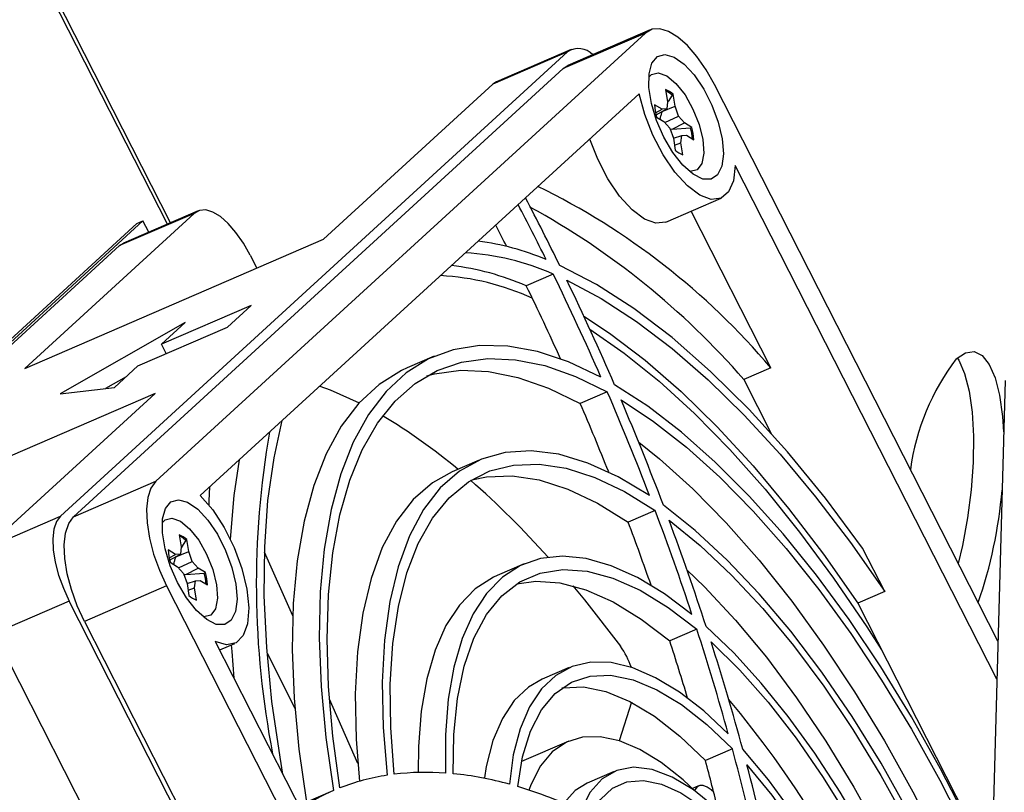
# Model space of a CAD drawing. Units: inches. Extents: x 0.4 to 16.6, y 0.2 to 10.8.
# Drawn here: x 6.6 to 6.8, y 2.5 to 2.7 of the extents above; entities that cross this region are included whole.
import ezdxf

# ---------------------------------------------------------------- set-up
doc = ezdxf.new("R2010")
doc.units = ezdxf.units.IN
doc.header["$MEASUREMENT"] = 0
doc.dimstyles.new('SLDDIMSTYLE1', dxfattribs={"dimtxt": 0.18, "dimasz": 0.14, "dimexe": 0, "dimexo": 0.0625, "dimgap": 0, "dimtad": 0, "dimtih": 1, "dimtoh": 1, "dimdec": 0, "dimrnd": 1e-09, "dimzin": 0, "dimdsep": 46, "dimtxsty": 'Standard', "dimsah": 1, "dimcen": 0.09, "dimadec": 0, "dimazin": 0, "dimtfac": 0.14, "dimtdec": 0, "dimtofl": 0, "dimtmove": 0, "dimatfit": 3, "dimfxl": 0, "dimfrac": 2, "dimtolj": 1, "dimtzin": 0, "dimarcsym": 0})

msp = doc.modelspace()

# ---------------------------------------------------------------- linework, layer by layer
at = {"color": 8, "linetype": 'Continuous', "lineweight": 25}
for p, q in [((6.636950758722748, 2.650343908340437), (6.552898290527429, 2.815457556348821)), ((6.759259914482472, 2.519100893971632), (6.759085270648422, 2.519025313204584))]:
    msp.add_line(p, q, dxfattribs=at)
at = {"color": 7, "linetype": 'Continuous', "lineweight": 25}
for p, q in [((6.637674450523671, 2.650657101083355), (6.553390843899165, 2.816224800115553)), ((6.747836017143165, 2.694692071798091), (6.634277810124639, 2.590660254282533)), ((6.747836017143165, 2.694692071798091), (6.72875736835975, 2.686435388032931)), ((6.748913230291662, 2.695396128791944), (6.729834581508246, 2.687139445026784)), ((6.612146648652844, 2.582593582305684), (6.729708993397518, 2.690293630732691)), ((6.729708993397518, 2.690293630732691), (6.712401933429707, 2.682803639031439)), ((6.730584552244618, 2.690865888257296), (6.713277492276806, 2.683375896556043)), ((6.72875736835975, 2.686435388032931), (6.615199161341224, 2.582403570517374)), ((6.72875736835975, 2.686435388032931), (6.729834581508246, 2.687139445026784)), ((6.673140162273612, 2.646835534924423), (6.712401933429707, 2.682803639031439)), ((6.713277492276805, 2.683375896556043), (6.712401933429707, 2.682803639031439)), ((6.746382281578221, 2.680610399228434), (6.644584032826784, 2.587351997959513)), ((6.752466553386663, 2.681549807079714), (6.752914703867841, 2.678754946207048)), ((6.829526284816373, 2.553597127851259), (6.76378473984346, 2.682740584899551)), ((6.752914703867841, 2.678754946207048), (6.752726979069066, 2.677085023516054)), ((6.753964270300934, 2.68029918962947), (6.753056141476727, 2.678806753739776)), ((6.753964270300934, 2.68029918962947), (6.754234055400969, 2.680476789560228)), ((6.754682205882147, 2.677681928687563), (6.754234055400969, 2.680476789560228)), ((6.751639990825401, 2.677006003658414), (6.749917127301782, 2.678051921982446)), ((6.750144039097392, 2.676189396801725), (6.751639990825401, 2.677006003658414)), ((6.750249452984662, 2.675697033730001), (6.752726979069066, 2.677085023516054)), ((6.752726979069066, 2.677085023516054), (6.751639990825401, 2.677006003658414)), ((6.751658724612735, 2.676486553016137), (6.754682205882147, 2.677681928687563)), ((6.755503711169388, 2.675399321227486), (6.754682205882147, 2.677681928687563)), ((6.750376889126985, 2.675184647729773), (6.752099752650603, 2.674138729405741)), ((6.752099752650603, 2.674138729405741), (6.753449261368158, 2.672580557669121)), ((6.752292787818493, 2.673915846856806), (6.755503711169388, 2.675399321227486)), ((6.753976136278921, 2.672345746450262), (6.756853219886943, 2.673841149490865)), ((6.756853219886943, 2.673841149490865), (6.755503711169388, 2.675399321227486)), ((6.758576083410561, 2.672795231166833), (6.756853219886943, 2.673841149490865)), ((6.753449261368158, 2.672580557669121), (6.7542707666554, 2.670297950209044)), ((6.753492030867657, 2.67246171975032), (6.753976136278921, 2.672345746450262)), ((6.753976136278921, 2.672345746450262), (6.758269724660791, 2.672682334325389)), ((6.758269724660791, 2.672682334325389), (6.758576083410561, 2.672795231166833)), ((6.7542707666554, 2.670297950209044), (6.754718917136579, 2.667503089336378)), ((6.754274718372728, 2.670273305584965), (6.756225993468481, 2.670894855380552)), ((6.754529578650375, 2.668683886298566), (6.756038268669706, 2.669224932689559)), ((6.756038268669706, 2.669224932689559), (6.756225993468481, 2.670894855380552)), ((6.756486419150883, 2.666430071816893), (6.756038268669706, 2.669224932689559)), ((6.756225993468481, 2.670894855380552), (6.757312981712145, 2.670973875238193)), ((6.757312981712145, 2.670973875238193), (6.759035845235765, 2.669927956914161)), ((6.829284221426824, 2.544771022476799), (6.768615387359323, 2.663949587108867)), ((6.752536185245528, 2.650807126058231), (6.765346135142965, 2.65635089944341)), ((6.644049252405553, 2.653415929751033), (6.626742192437742, 2.645925938049781)), ((6.776885083445104, 2.616996711507603), (6.758385070167164, 2.653338353176304)), ((6.631288248330607, 2.651105869681242), (6.502122515228965, 2.532775840279659)), ((6.603911922402361, 2.616875568119413), (6.643173693558456, 2.65284367222643)), ((6.643173693558456, 2.65284367222643), (6.625866633590643, 2.645353680525177)), ((6.629896760709194, 2.650503674348461), (6.631288248330607, 2.651105869681242)), ((6.632628376140569, 2.64847330699449), (6.631288248330607, 2.651105869681242)), ((6.629896760709194, 2.650503674348461), (6.500731027607554, 2.532173644946878)), ((6.603911922402361, 2.616875568119413), (6.673140162273612, 2.646835534924423)), ((6.508304288845966, 2.53765363209817), (6.625866633590643, 2.645353680525177)), ((6.625866633590643, 2.645353680525177), (6.626742192437742, 2.645925938049781)), ((6.656136815369255, 2.643129503675297), (6.6576604883554, 2.640136382705553)), ((6.726437828483671, 2.638735100625473), (6.720169129597692, 2.636022190245492)), ((6.656354769074686, 2.631458267106936), (6.635586297113311, 2.622470277065433)), ((6.650886753040051, 2.626448962528935), (6.656354769074686, 2.631458267106936)), ((6.641054313147947, 2.627479581643433), (6.612083817134618, 2.61097763473493)), ((6.630118281078675, 2.617460972487432), (6.650886753040051, 2.626448962528935)), ((6.635586297113311, 2.622470277065433), (6.641054313147947, 2.627479581643433)), ((6.636688802400781, 2.620304502830945), (6.635586297113311, 2.622470277065433)), ((6.698840339211136, 2.619690922868073), (6.692571640325156, 2.616978012488092)), ((6.624650265044039, 2.612451667909432), (6.630118281078675, 2.617460972487432)), ((6.776885083445104, 2.616996711507603), (6.770616384559125, 2.614283801127622)), ((6.627350928564363, 2.6149257729688), (6.622581400868924, 2.612208991979874)), ((6.770616384559125, 2.614283801127622), (6.776980380831886, 2.601782292688088)), ((6.612083817134618, 2.61097763473493), (6.624650265044039, 2.612451667909432)), ((6.831185140536284, 2.614082257024065), (6.817795970295923, 2.12588688126909)), ((6.634101359841124, 2.611071694711448), (6.564873119969874, 2.581111727906438)), ((6.59483958868503, 2.575103590604432), (6.634101359841124, 2.611071694711448)), ((6.738953440737588, 2.611437612761704), (6.732684741851609, 2.608724702381722)), ((6.70926482256399, 2.595603158059036), (6.702996123678012, 2.592890247679055)), ((6.615199161341224, 2.582403570517374), (6.634277810124639, 2.590660254282533)), ((6.59483958868503, 2.575103590604432), (6.612146648652844, 2.582593582305684)), ((6.750052128783574, 2.5839278631775), (6.743783429897595, 2.58121495279752)), ((6.63968872267229, 2.578232900158458), (6.640136873153468, 2.575438039285793)), ((6.641186439586562, 2.576982282708213), (6.640111965620139, 2.575216472101517)), ((6.641186439586562, 2.576982282708213), (6.641456224686594, 2.577159882638973)), ((6.641904375167773, 2.574365021766307), (6.641456224686594, 2.577159882638973)), ((6.638862160111027, 2.573689096737159), (6.637139296587409, 2.574735015061191)), ((6.637366208383018, 2.57287248988047), (6.638862160111027, 2.573689096737159)), ((6.63747162227029, 2.572380126808747), (6.639949148354692, 2.573768116594799)), ((6.639949148354692, 2.573768116594799), (6.638862160111027, 2.573689096737159)), ((6.638880893898357, 2.573169646094879), (6.641904375167773, 2.574365021766307)), ((6.640136873153468, 2.575438039285793), (6.639949148354692, 2.573768116594799)), ((6.642725880455015, 2.572082414306231), (6.641904375167773, 2.574365021766307)), ((6.665999849447353, 2.559412793711469), (6.659463232026244, 2.574235661018918)), ((6.803295491957632, 2.56511579725816), (6.798169154238197, 2.575186034812779)), ((6.637599058412612, 2.571867740808517), (6.639321921936231, 2.570821822484486)), ((6.639514957104121, 2.57059893993555), (6.642725880455015, 2.572082414306231)), ((6.644075389172569, 2.57052424256961), (6.642725880455015, 2.572082414306231)), ((6.719689305916849, 2.571515393250001), (6.713420607030869, 2.56880248287002)), ((6.639321921936231, 2.570821822484486), (6.640671430653785, 2.569263650747865)), ((6.640671430653785, 2.569263650747865), (6.641492935941027, 2.566981043287788)), ((6.640714200153284, 2.569144812829065), (6.641198305564549, 2.569028839529006)), ((6.641198305564549, 2.569028839529006), (6.644075389172569, 2.57052424256961)), ((6.641198305564549, 2.569028839529006), (6.645491893946418, 2.569365427404132)), ((6.645798252696187, 2.569478324245578), (6.644075389172569, 2.57052424256961)), ((6.645491893946418, 2.569365427404132), (6.645798252696187, 2.569478324245578)), ((6.63677176896018, 2.566382722654662), (6.617693120176764, 2.558126038889502)), ((6.63677176896018, 2.566382722654662), (6.792428001122631, 2.260609806291753)), ((6.641492935941027, 2.566981043287788), (6.641941086422205, 2.564186182415123)), ((6.641496887658354, 2.566956398663709), (6.643448162754108, 2.567577948459296)), ((6.643260437955331, 2.565908025768303), (6.643448162754108, 2.567577948459296)), ((6.643448162754108, 2.567577948459296), (6.644535150997773, 2.567656968316937)), ((6.644535150997773, 2.567656968316937), (6.646258014521391, 2.566611049992905)), ((6.641751747936002, 2.565366979377311), (6.643260437955331, 2.565908025768303)), ((6.643708588436509, 2.563113164895637), (6.643260437955331, 2.565908025768303)), ((6.803295491957632, 2.56511579725816), (6.797026793071653, 2.562402886878179)), ((6.61417373839437, 2.56286080459855), (6.596866678426557, 2.555370812897297)), ((6.775318512581888, 2.246306132322184), (6.61417373839437, 2.56286080459855)), ((6.797026793071653, 2.562402886878179), (6.82809402305422, 2.501374058265828)), ((6.617693120176764, 2.558126038889502), (6.773349352339214, 2.252353122526594)), ((6.650683478873091, 2.449652462958807), (6.596866678426557, 2.555370812897297)), ((6.759721748531162, 2.556324068956719), (6.753453049645182, 2.553611158576738)), ((6.648060703131121, 2.553508226334056), (6.787597353606767, 2.279400804082437)), ((6.649072304202154, 2.551521025401665), (6.652568304428595, 2.553033992522154)), ((6.660079335610802, 2.550757293407344), (6.666491626293966, 2.538057201850322)), ((6.730113789269712, 2.547427628440968), (6.723845090383732, 2.544714718060986)), ((6.681102520306829, 2.525164975349761), (6.67451454896322, 2.540104296218724)), ((6.744552281821656, 2.539395621199073), (6.741696432784112, 2.530476568561725)), ((6.730034796080443, 2.530361618861972), (6.71907892197356, 2.525620235502053)), ((6.767967130128115, 2.528579210852797), (6.761698431242134, 2.525866300472815)), ((6.740538272622566, 2.523339863631931), (6.734269573736587, 2.52062695325195)), ((6.710454567586867, 2.521887866000524), (6.710215446894662, 2.521784381526353)), ((6.675327134420235, 2.518831947880081), (6.669058435534256, 2.516119037500099)), ((6.760135323854525, 2.519970819003672), (6.758732916952293, 2.519363898124041)), ((6.759174752903775, 2.518938659649426), (6.759259914482472, 2.519100893971632))]:
    msp.add_line(p, q, dxfattribs=at)
at = {"color": 7, "linetype": 'Continuous', "lineweight": 25, "flags": 128}
for points in [[(6.76378473984346, 2.682740584899551), (6.761856480746174, 2.686156129598269), (6.759743794049717, 2.689203575336462), (6.757527869119022, 2.691765810483441), (6.755293862706472, 2.693744369779424), (6.753127626425655, 2.695063218300256), (6.751112407522005, 2.695671673436901), (6.749325649727839, 2.69554635259968), (6.747836017143165, 2.694692071798091)], [(6.752089197254937, 2.670485568703323), (6.750387999275633, 2.674373559753594), (6.749192165116061, 2.678320579506917), (6.748590384325262, 2.682033895564603), (6.748627288231525, 2.685238108261942), (6.749300139840946, 2.687695575801472), (6.750559036827746, 2.689224039057951), (6.752310612561485, 2.689710138903901), (6.754424960682917, 2.689117823537507), (6.756745269664374, 2.687491022279829), (6.759099452803409, 2.684950387538032), (6.761312911106271, 2.681684346568283), (6.763221482496535, 2.677935126688164), (6.764683616965318, 2.673980790384646), (6.765590874687891, 2.670114612691474), (6.765875968509397, 2.666623330321566), (6.765517754325312, 2.663765875716743), (6.764542799242952, 2.66175417321306), (6.763023411220653, 2.660737421582289), (6.761072276317286, 2.660791028641554), (6.75883410128279, 2.661911018600507), (6.756474881320504, 2.664014326927504), (6.754169588982315, 2.666944960865928), (6.752089197254937, 2.670485568703323)], [(6.748552191134912, 2.684412748945214), (6.749185735966174, 2.685053854965869), (6.750788557619467, 2.685459391363775), (6.752752379424263, 2.684742217895826)], [(6.752752379424263, 2.684742217895826), (6.754884968819558, 2.682972536497903), (6.756977573096718, 2.680323575915331), (6.758825353569062, 2.677054634866328), (6.760247436609713, 2.673485700076819), (6.761104618822418, 2.669966123750233), (6.761312993239858, 2.666840426539747), (6.760852162722222, 2.664414573466336), (6.759767236571372, 2.662926023930738), (6.75816441491808, 2.662520487532831), (6.758019550438936, 2.662536602514402)], [(6.768615387359323, 2.663949587108867), (6.768206448882633, 2.660404566556398), (6.767086649339094, 2.657813323811903), (6.765328325149268, 2.656343247070905), (6.763045059926228, 2.656089299838259), (6.760384347240924, 2.657067886508777), (6.757518062883897, 2.659215792681844), (6.754631362092877, 2.662394268663236), (6.751910718959279, 2.666397992369502), (6.749531880639853, 2.67096833265233), (6.747648514503108, 2.675810056263319), (6.746382281578221, 2.680610399228434)], [(6.752536185245528, 2.650807126058231), (6.752518375251832, 2.650799473685725), (6.750235110028792, 2.65054552645308), (6.747574397343488, 2.651524113123597), (6.744708112986461, 2.653672019296665), (6.74182141219544, 2.656850495278057), (6.739100769061842, 2.660854218984323), (6.736721930742415, 2.665424559267151), (6.734897002011111, 2.670088618906154)], [(6.656136815369255, 2.643129503675297), (6.654569526374982, 2.645905658406414), (6.652852334628101, 2.648382622302418), (6.651051230844431, 2.650465207029883), (6.649235430432311, 2.652073380025658), (6.647474713583263, 2.65314534010339), (6.645836743658376, 2.653639892438454), (6.644384466923278, 2.653538031661962), (6.643173693558456, 2.65284367222643)], [(6.798169154238197, 2.575186034812779), (6.789544057036839, 2.586753944382851), (6.780751838649543, 2.597490491316954), (6.771853097393466, 2.607321676466344), (6.762909165769819, 2.61617974067748), (6.753981687743895, 2.624003631806205), (6.745132193878403, 2.63073942550543), (6.736421677248386, 2.636340696886136), (6.727910173060663, 2.640768840490105)], [(6.729578714843033, 2.637328136191575), (6.737558236460325, 2.633075889071721), (6.745710704826185, 2.627782748193126), (6.753985289544132, 2.621481716130887), (6.762330398825886, 2.614212079631491), (6.77069400116462, 2.60601916466113), (6.779023949749848, 2.596954053799651), (6.787268307601232, 2.587073267742201), (6.795375671394096, 2.576438412894383), (6.803295491957632, 2.56511579725816)], [(6.733507757317357, 2.629015212503635), (6.739442005940205, 2.625069837813145), (6.747716590658152, 2.618768805750906), (6.756061699939908, 2.61149916925151), (6.764425302278641, 2.603306254281149), (6.772755250863869, 2.59424114341967), (6.780999608715251, 2.58436035736222), (6.789106972508117, 2.573725502514401), (6.797026793071653, 2.562402886878179)], [(6.734929225212627, 2.625931113768632), (6.742869913744142, 2.620416082695932), (6.751010403581837, 2.613869201947857), (6.759200123046865, 2.606394892392975), (6.767388579795368, 2.598039235635154), (6.77552528926855, 2.588853747076842), (6.78356008594678, 2.578895058309487), (6.791443432636695, 2.568224567960939), (6.799126725884476, 2.556908063152494), (6.802548339132708, 2.551556297451817)], [(6.737466127220898, 2.61486481416345), (6.729995294523028, 2.618370826473676), (6.722781098704594, 2.62077006826422), (6.715875986497731, 2.622045097204063), (6.709330157616909, 2.622186643916138), (6.703191199810303, 2.621193679365099), (6.697503742899968, 2.61907342233834), (6.692309134325948, 2.615841286965878), (6.687645138553093, 2.611520770660643), (6.683545662525866, 2.606143283293814), (6.68004050916707, 2.599747918847113), (6.677155160712553, 2.592381171202112), (6.674910593457011, 2.584096596132748), (6.673323125257704, 2.574954421958354), (6.672404296904694, 2.56502111168771), (6.672160788220061, 2.55436887983731), (6.672594369496025, 2.543075167436551), (6.673701888625048, 2.531222079036508), (6.675475294015441, 2.518895785815213)], [(6.676965594022965, 2.519507101272467), (6.675314529753364, 2.531529384919349), (6.674317065072231, 2.54307663874503), (6.673980445243023, 2.554064987202126), (6.674307115364186, 2.564414614452547), (6.675294702608761, 2.574050344124147), (6.676936033459823, 2.582902185367771), (6.679219185816614, 2.590905841248329), (6.682127575592862, 2.598003175777108), (6.68564007717825, 2.604142636192944), (6.689731176888089, 2.609279627424939), (6.694371158286527, 2.61337683601675), (6.69952631803721, 2.616404501159566), (6.705159210713504, 2.618340630865075), (6.711228920790059, 2.619171161708216), (6.717691359840067, 2.618890060979382), (6.724499586779447, 2.617499370504088), (6.731604148831813, 2.615009191811807), (6.738953440737588, 2.611437612761704)], [(6.819890423484241, 2.619099770594614), (6.822011011366783, 2.620502804075863), (6.824033077733178, 2.620753609185456), (6.825891631706648, 2.619844124840806), (6.827526937833263, 2.617803582617076), (6.828886436028581, 2.614697567220302), (6.829926430902002, 2.610625908540973), (6.830613496162585, 2.605719473039215), (6.830858748814225, 2.602181375450889)], [(6.820120340730774, 2.619304186408383), (6.820444731738727, 2.61878121575966), (6.821804229934043, 2.615675200362886), (6.822844224807463, 2.611603541683557), (6.823531290068048, 2.606697106181799), (6.823843342872999, 2.601113590731667), (6.82377035358841, 2.595032454113861), (6.823314668149941, 2.588649149062852), (6.822490932662526, 2.582168840255179), (6.821325622662502, 2.57579981014794), (6.820352143078051, 2.571618918790695)], [(6.692571640325157, 2.616978012488092), (6.691235044013989, 2.616360511958357), (6.686040435439969, 2.613128376585896), (6.681376439667114, 2.608807860280661), (6.677276963639886, 2.603430372913832), (6.673771810281091, 2.597035008467131), (6.670886461826574, 2.589668260822129), (6.668641894571032, 2.581383685752765), (6.667054426371725, 2.572241511578373), (6.666135598018715, 2.562308201307728), (6.665892089334081, 2.551655969457328), (6.666325670610046, 2.540362257056569), (6.667433189739069, 2.528509168656527), (6.669206595129462, 2.516182875435232)], [(6.697087275037084, 2.615142743583221), (6.698890511827523, 2.615627720485094), (6.70496022190408, 2.616458251328236), (6.711422660954089, 2.6161771505994), (6.718230887893467, 2.614786460124106), (6.725335449945834, 2.612296281431826), (6.732684741851609, 2.608724702381722)], [(6.672313747829524, 2.612755469242333), (6.674701492424663, 2.611860373921709), (6.681405170745474, 2.608839619170106)], [(6.828057191907337, 2.500031122499841), (6.822647899266205, 2.511510682594529), (6.816237217793939, 2.523979696708252), (6.809461714159942, 2.536034419454126), (6.802369912416014, 2.54758851865338), (6.795012601842743, 2.558559247437538), (6.787442473212457, 2.568868036855775), (6.779713741434284, 2.578441058561332), (6.771881757283814, 2.5872097535472), (6.764002610998048, 2.595111323144421), (6.756132730574549, 2.602089178766645), (6.748328477651647, 2.608093347180004), (6.740645743863912, 2.613080828395882)], [(6.742138790202156, 2.609597820637336), (6.74968581318493, 2.604574287808138), (6.757344506656598, 2.598560403861364), (6.765060084149066, 2.591599189119241), (6.772777352274368, 2.583740440635373), (6.780441105550593, 2.575040375971497), (6.787996521314329, 2.565561231045121), (6.795389551894629, 2.555370814924852), (6.80256731124304, 2.544542024758185), (6.809478453253995, 2.533152324301721), (6.816073539069198, 2.521283189784134), (6.822305390738527, 2.509019527065928), (6.827968905917724, 2.496812042370248)], [(6.663742463082223, 2.52270279434244), (6.663066152130257, 2.526621639388338), (6.661196303461695, 2.539605024258159), (6.659975515910498, 2.552130303416293), (6.65941140105054, 2.564119382121733), (6.659507476121103, 2.575497508827259), (6.660263142096998, 2.586193741253103), (6.661673687423459, 2.596141388709936), (6.663591892034281, 2.604765289278149)], [(6.746228960247431, 2.599758577954461), (6.751075807770619, 2.595847493481384), (6.758791385263089, 2.58888627873926), (6.76650865338839, 2.581027530255392), (6.774172406664613, 2.572327465591516), (6.781727822428351, 2.56284832066514), (6.789120853008649, 2.552657904544871), (6.796298612357062, 2.541829114378205), (6.803209754368016, 2.53043941392174), (6.809804840183218, 2.518570279404153), (6.816036691852548, 2.506306616685948), (6.821860729821555, 2.493736153885333), (6.827235291831325, 2.480948813815083), (6.827514602558185, 2.48024725192126)], [(6.748742797962002, 2.587373155805361), (6.741493757841023, 2.591713521948372), (6.734461901954429, 2.59490803090403), (6.727711391537181, 2.59692753479971), (6.721303820724874, 2.597753606940377), (6.715297654546239, 2.597378709940515), (6.709747695466741, 2.595806264498), (6.704704583350773, 2.593050618182397), (6.700214333404936, 2.589136914522465), (6.696317916318397, 2.584100863587372), (6.693050884431279, 2.577988416154912), (6.690443047342063, 2.570855344439736), (6.688518199913856, 2.562766733207186), (6.687293905161331, 2.553796385916002), (6.686781333999326, 2.544026151308467), (6.686985163315324, 2.533545176592427), (6.687903533295804, 2.522449094029438)], [(6.653609343227605, 2.595620175745079), (6.652389024767657, 2.587398001493252), (6.651532985110167, 2.577249197438126)], [(6.689537038392462, 2.522679337400608), (6.688737053112289, 2.533432889148607), (6.688634728499893, 2.543573144471674), (6.689230997006255, 2.553007698514159), (6.690520425030001, 2.561650577247139), (6.692491262432046, 2.569423020921843), (6.695125549610797, 2.576254201781676), (6.698399281162176, 2.582081869492582), (6.702282624633072, 2.586852918410133), (6.706740192374808, 2.590523871514026), (6.711731364019296, 2.593061276600068), (6.717210656639269, 2.594442011119245), (6.723128139219432, 2.594653492886014), (6.729429887661602, 2.593693794735672), (6.736058476177513, 2.591571662085985), (6.742953500591386, 2.588306433243032), (6.750052128783574, 2.5839278631775)], [(6.702996123678016, 2.592890247679057), (6.698435884464795, 2.590337707802415), (6.693945634518957, 2.586424004142483), (6.690049217432416, 2.58138795320739), (6.6867821855453, 2.575275505774931), (6.684174348456083, 2.568142434059754), (6.682249501027878, 2.560053822827204), (6.681025206275352, 2.551083475536021), (6.680512635113347, 2.541313240928485), (6.680716464429343, 2.530832266212446), (6.681493253254176, 2.521038611275344)], [(6.707526681726336, 2.591020495548147), (6.710941957753288, 2.591729100739264), (6.716859440333451, 2.591940582506033), (6.723161188775621, 2.590980884355691), (6.729789777291533, 2.588858751706003), (6.736684801705406, 2.585593522863051), (6.743783429897595, 2.58121495279752)], [(6.634277810124639, 2.590660254282533), (6.633142548494288, 2.589109843048692), (6.632405285286053, 2.586922882816836), (6.632094353111563, 2.584183417242214), (6.632221700919914, 2.580996722450547), (6.632782434806247, 2.577485261335562), (6.633755006081772, 2.573783977378656), (6.635102039377797, 2.570035108846591), (6.63677176896018, 2.566382722654662)], [(6.646632592233045, 2.585083258723975), (6.646656487004686, 2.586105522888202), (6.646766164486164, 2.589351070757011)], [(6.644584032826784, 2.587351997959513), (6.647456183338934, 2.584022852275243), (6.65013247335021, 2.579907534214191), (6.652440020811398, 2.575271883657893), (6.654229763575993, 2.570415352745034), (6.65538608846478, 2.565651661966572), (6.655834299605679, 2.561288534558826), (6.655545443611654, 2.557607818305128), (6.654538179901511, 2.554847278830965), (6.652877575345276, 2.553185240502985), (6.650670901097198, 2.552729067093725), (6.648060703131121, 2.553508226334056)], [(6.639311366540568, 2.567168661782066), (6.637610168561261, 2.571056652832337), (6.63641433440169, 2.575003672585661), (6.635812553610892, 2.578716988643346), (6.635849457517154, 2.581921201340685), (6.636522309126575, 2.584378668880215), (6.637781206113376, 2.585907132136695), (6.639532781847114, 2.586393231982644), (6.641647129968546, 2.58580091661625), (6.643967438950003, 2.584174115358572), (6.646321622089039, 2.581633480616775), (6.6485350803919, 2.578367439647026), (6.650443651782164, 2.574618219766907), (6.651905786250948, 2.570663883463389), (6.652813043973519, 2.566797705770218), (6.653098137795025, 2.563306423400309), (6.652739923610943, 2.560448968795486), (6.651764968528583, 2.558437266291803), (6.650245580506282, 2.557420514661032), (6.648294445602915, 2.557474121720297), (6.646056270568421, 2.55859411167925), (6.643697050606133, 2.560697420006247), (6.641391758267945, 2.563628053944671), (6.639311366540568, 2.567168661782066)], [(6.827301221606338, 2.472466964413098), (6.825389158067049, 2.477552250011115), (6.820338363174517, 2.489904135728489), (6.814794156273916, 2.502042915916473), (6.808806237251033, 2.513859775013217), (6.802428283556376, 2.525248783251316), (6.795717469024874, 2.536107846243104), (6.788733951352969, 2.546339620184483), (6.781540332827494, 2.555852384473143), (6.774201099140542, 2.564560863918766), (6.766782041320932, 2.572386993174661), (6.759349665964263, 2.579260616538292), (6.751970599048414, 2.585120116847415)], [(6.612146648652844, 2.582593582305684), (6.611223907999694, 2.581333408054818), (6.610624660464039, 2.579555846778366), (6.610371934792615, 2.577329209159312), (6.610475443091242, 2.574739063632646), (6.610931207594053, 2.571884948038385), (6.6117217135268, 2.568876544438213), (6.61281658218981, 2.56582946409535), (6.61417373839437, 2.56286080459855)], [(6.617693120176764, 2.558126038889502), (6.616023390594381, 2.561778425081431), (6.614676357298356, 2.565527293613497), (6.613703786022831, 2.569228577570402), (6.613143052136499, 2.572740038685387), (6.613015704328149, 2.575926733477054), (6.613326636502636, 2.578666199051676), (6.614063899710873, 2.580853159283532), (6.615199161341224, 2.582403570517374)], [(6.63577436041775, 2.58109584202005), (6.6364079052518, 2.581736948044613), (6.638010726905093, 2.58214248444252), (6.63997454870989, 2.58142531097457), (6.642107138105185, 2.579655629576647), (6.644199742382344, 2.577006668994076), (6.646047522854688, 2.573737727945072), (6.647469605895339, 2.570168793155563), (6.648326788108045, 2.566649216828977), (6.648535162525484, 2.563523519618491), (6.648074332007848, 2.56109766654508), (6.646989405857, 2.559609117009482), (6.645386584203707, 2.559203580611575), (6.645241719720639, 2.559219695593675)], [(6.753286434475917, 2.581611504900097), (6.7604989355884, 2.575751382523194), (6.76775436951685, 2.568910268317226), (6.774987807197436, 2.561149383588225), (6.782134516411315, 2.552538180692167), (6.789130541074908, 2.543153721504054), (6.795913273584533, 2.533079987789229), (6.80242201509345, 2.522407129648405), (6.808598518707394, 2.511230658762109), (6.814387510737519, 2.499650593654213), (6.819737185346058, 2.487770564623602), (6.824599668158088, 2.475696886353977), (6.827195244376747, 2.468602827017513)], [(6.758591300994048, 2.559778685991456), (6.752198271652845, 2.564563912097078), (6.745939490676304, 2.568340262760479), (6.739879106908294, 2.571069032596374), (6.734079235737354, 2.572722253310168), (6.728599322450288, 2.573282980356612), (6.723495532952756, 2.572745466611485), (6.718820178101596, 2.571115221276249), (6.714621177549132, 2.568408953411961), (6.710941568594777, 2.564654400681171), (6.707819065077889, 2.559890045053105), (6.705285670832974, 2.554164718385989), (6.703367351669107, 2.547537101929074), (6.702083769235576, 2.540075124874147), (6.701448079501481, 2.531855268121061), (6.701466797914744, 2.522961780393243)], [(6.713420607030875, 2.568802482870022), (6.712551479215617, 2.568402310896267), (6.708352478663151, 2.565696043031979), (6.704672869708798, 2.561941490301189), (6.70155036619191, 2.557177134673123), (6.699016971946994, 2.551451808006008), (6.697098652783128, 2.544824191549092), (6.695815070349598, 2.537362214494166), (6.695179380615502, 2.52914235774108), (6.695121676604709, 2.523104859108948)], [(6.703243479536611, 2.522810973083267), (6.703360866163938, 2.531923944630399), (6.704205367798536, 2.540264520889164), (6.705767070105771, 2.547734784625695), (6.708027638912405, 2.554247035957074), (6.710960535447295, 2.559724821936068), (6.714531327902976, 2.564103834098352), (6.718698095660399, 2.56733266343516), (6.723411921431318, 2.569373403928072), (6.728617465540623, 2.570202097560531), (6.734253615606605, 2.569809015581705), (6.740254203992045, 2.568198772720704), (6.746548784603282, 2.565390273010284), (6.753063459917811, 2.561416487856068), (6.759721748531162, 2.556324068956719)], [(6.757426802124352, 2.570140554722162), (6.76148567063087, 2.566197357937245), (6.768719108311457, 2.558436473208245), (6.775865817525336, 2.549825270312187), (6.782861842188929, 2.540440811124074), (6.789644574698554, 2.530367077409249), (6.79615331620747, 2.519694219268424), (6.802329819821414, 2.508517748382128), (6.808118811851539, 2.496937683274233), (6.81346848646008, 2.485057654243621), (6.818330969272108, 2.472983975973996), (6.822662745804555, 2.460824696121054), (6.826425050878417, 2.448688628391248), (6.826629435335174, 2.447972320966913)], [(6.717973133935247, 2.566881967490686), (6.722348766654643, 2.56748918718055), (6.727984916720626, 2.567096105201724), (6.733985505106065, 2.565485862340723), (6.740280085717303, 2.562677362630303), (6.746794761031832, 2.558703577476088), (6.753453049645182, 2.553611158576738)], [(6.730948749446997, 2.566440997106946), (6.733653991804689, 2.563160938407885), (6.742002762553843, 2.552377705966427)], [(6.8262415450333, 2.433829080700674), (6.825932497062966, 2.435431415560841), (6.82360539692039, 2.445852558208497), (6.820693597426124, 2.456477049283451), (6.817226296953788, 2.467198350591516), (6.813238264221096, 2.477908953163778), (6.8087694896429, 2.488501455314016), (6.803864784323133, 2.498869639620329), (6.798573330706782, 2.508909538031427), (6.792948189397777, 2.518520474417133), (6.787045767088247, 2.527606074108792), (6.780925250934525, 2.536075230306331), (6.774648015051748, 2.543843017661212), (6.768277005078507, 2.550831543874239), (6.761876106982885, 2.556970730768725)], [(6.651767296950694, 2.552687339805095), (6.651870554643008, 2.551182310351985), (6.652388787967952, 2.545006086044275)], [(6.763014727033003, 2.553436558113337), (6.769666326369387, 2.546871864272585), (6.776267768207227, 2.539380436811979), (6.782743281620148, 2.531048261855833), (6.789018541080172, 2.521970975574341), (6.795021519561356, 2.512252766477735), (6.800683315261387, 2.50200517954725), (6.805938942452048, 2.49134583592897), (6.810728077381243, 2.480397082885859), (6.81499575066516, 2.469284589503711), (6.818692978223334, 2.458135904269437), (6.821777323514783, 2.447078991077709), (6.824213384621908, 2.436240760469575), (6.825973200591434, 2.425745612961403), (6.826012053297822, 2.425461362460982)], [(6.767013273610284, 2.532065466431962), (6.761318998025454, 2.537374459556057), (6.755677789677994, 2.541732919736596), (6.750164914230004, 2.545082695887674), (6.744853925111015, 2.54737909490378), (6.739815682159528, 2.548591477960436), (6.735117406202746, 2.548703669300986), (6.730821782188439, 2.547714172055433), (6.726986122835026, 2.545636188211851), (6.723661603958578, 2.542497442473918), (6.720892581679096, 2.538339812354673), (6.718716000615958, 2.533218769441833), (6.717160900968484, 2.527202639289383), (6.716248031058202, 2.520371689810027)], [(6.723845090383733, 2.544714718060986), (6.720717423949045, 2.542923277831869), (6.717392905072599, 2.539784532093936), (6.714623882793117, 2.535626901974691), (6.712447301729979, 2.530505859061851), (6.710892202082504, 2.524489728909401), (6.710454567586867, 2.521887866000523)], [(6.7181984555956, 2.519816926297226), (6.719319013361403, 2.52672252794632), (6.721156477686639, 2.532683357722272), (6.723682197755463, 2.537606470889309), (6.726856791066904, 2.541415103394487), (6.730630757509801, 2.5440498688176), (6.734945251197416, 2.54546968435889), (6.739732998026836, 2.545652411426031), (6.744919344656037, 2.544595200831978), (6.750423422542347, 2.542314537221154), (6.756159408891953, 2.538845982031257), (6.76203786485897, 2.53424361899857), (6.767967130128115, 2.528579210852797)], [(6.728433177405796, 2.542712034220934), (6.728676552311437, 2.542756773978908), (6.733464299140858, 2.54293950104605), (6.738650645770057, 2.541882290451997), (6.744154723656368, 2.539601626841173), (6.749890710005974, 2.536133071651275), (6.75576916597299, 2.531530708618589), (6.761698431242134, 2.525866300472815)], [(6.759421987855422, 2.518697833728583), (6.756526145003084, 2.521388930686643), (6.751467765814839, 2.525401787655522), (6.746528100556557, 2.528437514333228), (6.741785050700178, 2.530448235496599), (6.737313416975296, 2.531402240871742), (6.733183719716975, 2.531284485223996), (6.729461086717944, 2.530096825630269), (6.726204226124388, 2.527857992191829), (6.723464500573423, 2.524603292649414), (6.721285117173619, 2.520384055559069), (6.720771824709436, 2.519014453965592)], [(6.814602858616446, 2.417725526023542), (6.814307190836365, 2.426340112821957), (6.813266289013082, 2.43555974700543), (6.811495980595757, 2.445244239280378), (6.809023184037063, 2.455246331946148), (6.805885499484233, 2.465413938024312), (6.802130637049426, 2.475592453819631), (6.797815691352857, 2.485627109748989), (6.793006273369648, 2.495365323692738), (6.787775512781108, 2.504659021084539), (6.782202946000202, 2.513366886461523), (6.776373306779366, 2.521356512238798), (6.770375237790091, 2.52850641203508)], [(6.774060108392427, 2.503733214198954), (6.769065403503209, 2.509808527874443), (6.763989963827261, 2.514948241180314), (6.758942509554818, 2.519042257131075), (6.754031161405219, 2.522002878458818), (6.749361124590078, 2.523766686162526), (6.745032435229094, 2.524295897996458), (6.741137817492163, 2.523579177797652), (6.737760697369602, 2.521631878316084), (6.73497341561721, 2.518495712345839), (6.73283567815639, 2.514237859201943)], [(6.77134142223865, 2.524900149772609), (6.777076948713614, 2.517865867842834), (6.782634299769066, 2.510049124680959), (6.787929422861271, 2.501568145164253), (6.792882231531618, 2.492551200459072), (6.797417816679853, 2.483134667974656), (6.801467579531985, 2.473460968713489), (6.804970269167237, 2.463676413214907), (6.807872908911862, 2.453928988671147), (6.810131597588548, 2.444366120684726), (6.81171217350283, 2.435132443519637), (6.81259073112403, 2.42636761257033), (6.812753982646108, 2.418204192133953)], [(6.73513922232607, 2.513144720039678), (6.737357486773333, 2.516819123881659), (6.740167304052092, 2.519420313776144), (6.743509181721492, 2.520893214563228), (6.747312361992028, 2.521206640420394), (6.751496319884726, 2.520353955161935), (6.75597246819168, 2.518353212747332), (6.760646033138668, 2.515246775023622), (6.765418061036327, 2.511100414795292), (6.770187513432949, 2.506001923212498), (6.774853406408067, 2.500059250963422)], [(6.734269573736592, 2.520626953251952), (6.731491998483622, 2.518918967936103), (6.72884881551786, 2.515995622917384)], [(6.763635859861064, 2.518495920079704), (6.763022643323084, 2.519065905096137), (6.762083418404319, 2.519717330322874), (6.761202181366254, 2.52005386176213), (6.760416460195608, 2.520061168028774), (6.75975971528089, 2.519738937981231), (6.759259914482472, 2.519100893971632)]]:
    msp.add_lwpolyline(points, dxfattribs=at)
at = {"color": 7, "linetype": 'Continuous', "lineweight": 25}
for centre, radius, start, end in [((6.73227193714111, 2.686455163464258), 0.004615464397398235, 43.63244584010006, 123.7310277077933), ((6.7509143491421, 2.677000730271473), 0.004806603564276232, 46.31799552049049, 71.15969058255588), ((6.750366691094793, 2.676407915219644), 0.005299489850639325, 47.24585462879092, 66.09475710207074), ((6.763148465337703, 2.678703043107516), 0.01324734935525991, 182.8172828214665, 195.4021565743279), ((6.74536636629333, 2.66915398474122), 0.01337706649259289, 4.171178902896821, 15.29334931570085), ((6.745804507200019, 2.66927683578911), 0.0132473493550851, 2.817282821420248, 15.40215657444578), ((6.75803862339545, 2.67097914862514), 0.004806603564282929, 226.3179955205232, 251.1596905825288), ((6.649460272831416, 2.509162215002799), 0.1669292095361955, 40.23989634307219, 63.90757181105252), ((6.152450061572272, 2.359648404428607), 0.6404553376197587, 26.03616597617323, 27.6064416384257), ((6.161896770944377, 2.363770095830544), 0.627942714272727, 26.3132208294601, 27.61847984069315), ((6.633648753256445, 2.495244739257866), 0.1814674358542009, 40.99402287306896, 61.21633078731138), ((6.157173768388542, 2.361857842800081), 0.6262020067527456, 26.8976246948942, 27.40752528169499), ((6.700798086850559, 2.584948325136593), 0.06199883934672772, 67.24903644372922, 82.36411026890305), ((6.70275273267578, 2.585405789877054), 0.0583523705459382, 66.0526030964556, 86.75733608659966), ((6.695540261020255, 2.57961975738204), 0.06154523214937818, 66.41087558621005, 83.17948277400282), ((6.697112210274586, 2.579656473411621), 0.0588152605256676, 65.43899699294082, 86.90176656137832), ((6.149544140220621, 2.3577220127069), 0.6416967220886174, 23.62340064829922, 25.97136916440142), ((6.139590425920995, 2.35339463285865), 0.6547552331826463, 23.36677838158261, 25.69931518159366), ((6.144347152488181, 2.355515935957778), 0.6405112864086234, 24.29995879577744, 25.97259251143208), ((6.862784821179675, 2.586307666446209), 0.05399306851933806, 142.6026463925624, 172.4441592960709), ((6.14913747628679, 2.357478673006953), 0.642166656719564, 20.9773070904611, 23.29541548838343), ((6.14176147549724, 2.354303493491305), 0.6433665038313533, 21.76205008306706, 23.29422900435178), ((6.140880995178695, 2.353880904307193), 0.6533774386783425, 20.72688091016267, 23.04020891358926), ((6.619593238197696, 2.493022306344406), 0.1313654053648949, 49.85910138784491, 59.19946059810303), ((6.864136125691335, 2.566727739237875), 0.2065665167828518, 170.1590955551753, 190.9723778729351), ((6.568765544794132, 2.433601515428228), 0.2095814947432949, 41.71254280197141, 48.65098998111637), ((6.724718941842621, 2.597383543980232), 0.1061307609464617, 340.8384985291398, 355.2591147902382), ((6.16589568741529, 2.363785267007586), 0.6242607713451868, 18.29809039557033, 20.6491960724669), ((6.155565689794823, 2.359592615139865), 0.628582986025279, 19.22271397181777, 20.64486467093342), ((6.159583379517699, 2.360831512710796), 0.6334249145856429, 18.03806239318329, 20.39862699522255), ((6.638136518427704, 2.573683823350184), 0.004806603564315334, 46.31799552056962, 71.15969058241356), ((6.637588860380436, 2.573091008298409), 0.00529948985061282, 47.2458546287614, 66.09475710213148), ((6.650370634623052, 2.57538613618622), 0.01324734935498024, 182.8172828213492, 195.4021565744779), ((6.632588535578755, 2.565837077819923), 0.01337706649279783, 4.171178903006365, 15.29334931563821), ((6.633026676485838, 2.565959928867885), 0.01324734935489025, 2.81728282132904, 15.40215657454043), ((6.645260792681086, 2.567662241703896), 0.004806603564297852, 226.3179955205304, 251.1596905824665), ((6.199108148761731, 2.374592611625931), 0.5893334631853281, 15.49801620994371, 17.96089341006241), ((6.185446826919204, 2.369573655105994), 0.5970769395473059, 16.6218600992222, 17.95264266031669), ((6.195153627522636, 2.372226533577526), 0.5960732348708436, 15.19959426241542, 17.69839112144502), ((6.726930342506331, 2.541495168969647), 0.0185905206375439, 18.80377839123589, 35.82990832955141), ((6.586243820271007, 2.388656665087235), 0.2358766408084848, 6.780471158082829, 39.93475712992293), ((6.248009173600639, 2.387899947987989), 0.5386528859631347, 12.4180210222692, 15.13941874022622), ((6.228865188293376, 2.381865173372417), 0.5519489010746153, 13.88297457404461, 15.12321990381676), ((6.696932259374715, 2.462406148741155), 0.06072517241271828, 85.71755877766975, 96.99494666303173), ((6.247520660916202, 2.386168844934994), 0.541880581802279, 11.99992020849762, 14.83392814863253), ((6.695834760500271, 2.471157941247645), 0.05190073909545145, 98.79011294353062, 111.3191480074428), ((6.695281662560435, 2.444478910238906), 0.07873565011489364, 74.55649265808097, 84.19628153928973), ((6.695625541320908, 2.471997024025784), 0.05104435643489963, 113.2509788146045, 123.0629872988324), ((6.687046002989409, 2.416094832763981), 0.1082993443668992, 64.98809429098715, 73.2826021033333)]:
    msp.add_arc(centre, radius, start, end, dxfattribs=at)
for points, knots in [([(6.751639767333903, 2.676479057990405), (6.751561859305484, 2.676222292206756), (6.751405944570476, 2.675708435420374), (6.751240890030892, 2.675118707681656), (6.751175499020687, 2.674781103040031), (6.751161412831577, 2.674708378015417)], [0, 0, 0, 0, 0.4393338911327909, 0.8792242417893881, 1, 1, 1, 1]), ([(6.63886193661953, 2.57316215106915), (6.638784028591111, 2.5729053852855), (6.638628113856104, 2.572391528499117), (6.638463059316518, 2.5718018007604), (6.638397668306314, 2.571464196118776), (6.638383582117202, 2.571391471094161)], [0, 0, 0, 0, 0.4393338911331173, 0.8792242417899473, 1, 1, 1, 1])]:
    msp.add_open_spline(points, degree=3, knots=knots, dxfattribs=at)

# ---------------------------------------------------------------- leaders
at = {"color": 7, "linetype": 'Continuous', "lineweight": 0}
msp.add_leader([(6.947041431893488, 2.816889450847399), (6.279287832016873, 0.7438448645818717)], dimstyle='SLDDIMSTYLE1', dxfattribs=at)

doc.saveas('drawing.dxf')
